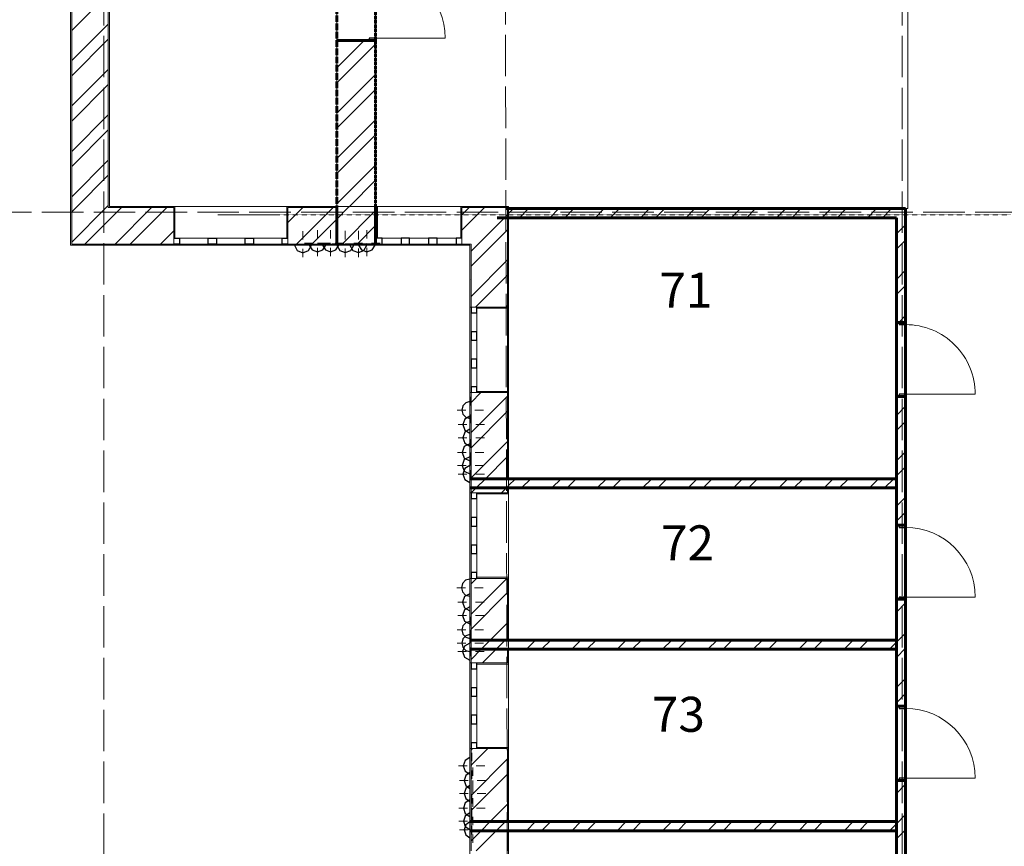
# Model space of a CAD drawing. Units: millimetres. Extents: x -140078 to 52228, y -57717 to 124237.
# Drawn here: x 20908 to 39897, y 3426 to 19373 of the extents above; entities that cross this region are included whole.
import ezdxf

# ---------------------------------------------------------------- set-up
doc = ezdxf.new("R2010")
doc.units = ezdxf.units.MM
doc.linetypes.add('PDF_IMPORT', pattern=[1, 0.8, -0.2])
doc.styles.get("Standard").update_dxf_attribs({"font": 'txt', "oblique": 15, "height": 1000})

msp = doc.modelspace()

# ---------------------------------------------------------------- linework, layer by layer
at = {"linetype": 'PDF_IMPORT', "lineweight": 5, "ltscale": 1000}
for p, q in [((22527.6, 108061.3), (22527.6, -24538.7)), ((37927.6, 108061.3), (37927.6, -24538.7)), ((30442.7, -57716.9), (30155.4, 74882.9)), ((-87664.9, 15661.3), (51127.6, 15661.3))]:
    msp.add_line(p, q, dxfattribs=at)
at = {"color": 165, "linetype": 'PDF_IMPORT', "lineweight": 20, "ltscale": 0.177835, "true_color": 0x54679e}
for p, q in [((22637.6, 15771.3), (22637.6, 44371.3)), ((30315.6, 15771.3), (22637.6, 15771.3))]:
    msp.add_line(p, q, dxfattribs=at)
at = {"color": 7, "linetype": 'PDF_IMPORT', "lineweight": 60, "ltscale": 0.795867}
msp.add_line((27771.1, 15771.3), (27771.1, 44327.3), dxfattribs=at)
at = {"color": 7, "linetype": 'PDF_IMPORT', "lineweight": 60, "ltscale": 0.537678}
msp.add_line((27023.1, 44151.3), (27023.1, 15771.3), dxfattribs=at)
at = {"color": 7, "lineweight": 15}
for p, q in [((27771.1, 44215.6), (27771.1, 15771.3)), ((38037.6, 21357.1), (38037.6, 15727.3)), ((38037.6, 15727.3), (38037.6, 21357.1)), ((22637.6, 21101), (22637.6, 15771.3)), ((27023.1, 15771.3), (27023.1, 21101)), ((22637.6, 15771.3), (27023.1, 15771.3)), ((27771.1, 15771.3), (30337.6, 15771.3)), ((30337.6, 15771.3), (30337.6, 15727.3)), ((30337.6, 15727.3), (38037.6, 15727.3)), ((38037.6, 15727.3), (37993.6, 15727.3)), ((37993.6, 15727.3), (37993.6, -16128.7)), ((37817.6, 15551.3), (30337.6, 15551.3)), ((30337.6, 15551.3), (30337.6, 10518.5)), ((37817.6, 10518.5), (37817.6, 15551.3)), ((30337.6, 10518.5), (37817.6, 10518.5)), ((37817.6, 10342.5), (30337.6, 10342.5)), ((30337.6, 10342.5), (30337.6, 7402.7)), ((37817.6, 7402.7), (37817.6, 10342.5)), ((30337.6, 7402.7), (37817.6, 7402.7)), ((37817.6, 7226.7), (30337.6, 7226.7)), ((30337.6, 7226.7), (30337.6, 3903.1)), ((37817.6, 3903.1), (37817.6, 7226.7)), ((30337.6, 3903.1), (37817.6, 3903.1)), ((37817.6, 3727.1), (30337.6, 3727.1)), ((30337.6, 3727.1), (30337.6, 72.6)), ((37817.6, 72.6), (37817.6, 3727.1))]:
    msp.add_line(p, q, dxfattribs=at)
at = {"color": 165, "linetype": 'PDF_IMPORT', "lineweight": 20, "ltscale": 0.294016, "true_color": 0x54679e}
msp.add_line((21889.6, 43623.3), (21889.6, 15045.3), dxfattribs=at)
at = {"color": 251, "lineweight": 20, "true_color": 0x696969}
for p, q in [((21889.6, 15045.3), (21889.6, 43623.3)), ((27023.1, 15771.3), (22637.6, 15771.3)), ((27771.1, 15771.3), (30337.6, 15771.3)), ((30337.6, 15771.3), (30337.6, 15749.3)), ((21889.6, 15023.3), (21889.6, 15045.3)), ((29589.6, 15023.3), (21889.6, 15023.3)), ((27023.1, 15023.3), (27771.1, 15023.3)), ((29589.6, 10518.5), (29589.6, 10342.5)), ((29589.6, 7402.7), (29589.6, 7226.7)), ((29589.6, 3903.1), (29589.6, 3727.1))]:
    msp.add_line(p, q, dxfattribs=at)
at = {"color": 251, "linetype": 'PDF_IMPORT', "lineweight": 20, "ltscale": 0.763033, "true_color": 0x696969}
msp.add_line((22637.6, 15771.3), (22637.6, 43645.3), dxfattribs=at)
at = {"color": 14, "lineweight": 20, "true_color": 0xa80e02}
for p, q in [((21911.6, 21101), (21911.6, 15749.3)), ((22615.6, 15771.3), (22615.6, 21101)), ((22615.6, 15749.3), (22615.6, 15771.3)), ((22615.6, 15771.3), (22615.6, 15749.3)), ((21911.6, 15045.3), (21911.6, 15749.3)), ((21911.6, 15749.3), (21911.6, 15045.3)), ((22615.6, 15749.3), (23879.8, 15749.3)), ((23879.8, 15749.3), (23879.8, 15155.3)), ((27023.1, 15749.3), (26079.8, 15749.3)), ((26079.8, 15749.3), (26079.8, 15155.3)), ((27785.6, 15749.3), (27771.1, 15749.3)), ((27785.6, 15155.3), (27785.6, 15749.3)), ((29611.6, 15749.3), (29435.6, 15749.3)), ((29435.6, 15749.3), (29435.6, 15155.3)), ((29611.6, 15749.3), (30315.6, 15749.3)), ((30315.6, 15749.3), (29611.6, 15749.3)), ((22615.6, 15045.3), (21911.6, 15045.3)), ((23879.8, 15045.3), (22615.6, 15045.3)), ((23879.8, 15155.3), (23879.8, 15045.3)), ((23879.8, 15045.3), (23879.8, 15155.3)), ((23879.8, 15155.3), (23879.8, 15045.3)), ((26079.8, 15155.3), (26079.8, 15045.3)), ((26079.8, 15045.3), (26079.8, 15155.3)), ((26079.8, 15155.3), (26079.8, 15045.3)), ((26079.8, 15045.3), (27023.1, 15045.3)), ((27023.1, 15045.3), (27771.1, 15045.3)), ((27771.1, 15045.3), (27785.6, 15045.3)), ((27785.6, 15045.3), (27785.6, 15155.3)), ((27785.6, 15155.3), (27785.6, 15045.3)), ((27785.6, 15045.3), (27785.6, 15155.3)), ((29435.6, 15155.3), (29435.6, 15045.3)), ((29435.6, 15045.3), (29435.6, 15155.3)), ((29435.6, 15155.3), (29435.6, 15045.3)), ((29435.6, 15045.3), (29589.6, 15045.3)), ((29611.6, 15045.3), (29589.6, 15045.3)), ((29589.6, 15045.3), (29611.6, 15045.3)), ((29611.6, 13829.5), (29611.6, 15045.3)), ((29721.6, 13829.5), (29611.6, 13829.5)), ((29611.6, 13829.5), (29721.6, 13829.5)), ((29721.6, 13829.5), (29611.6, 13829.5)), ((30315.6, 13829.5), (29721.6, 13829.5)), ((29721.6, 12179.5), (29611.6, 12179.5)), ((29611.6, 12179.5), (29611.6, 10518.5)), ((29721.6, 12179.5), (29611.6, 12179.5)), ((29611.6, 12179.5), (29721.6, 12179.5)), ((30315.6, 12179.5), (29721.6, 12179.5)), ((29611.6, 10518.5), (29611.6, 10342.5)), ((29611.6, 10342.5), (29611.6, 10245.7)), ((30315.6, 10245.7), (30315.6, 10342.5)), ((29611.6, 10245.7), (29721.6, 10245.7)), ((29721.6, 10245.7), (29611.6, 10245.7)), ((29611.6, 10245.7), (29721.6, 10245.7)), ((29721.6, 10245.7), (30315.6, 10245.7)), ((29721.6, 8595.7), (29611.6, 8595.7)), ((29611.6, 8595.7), (29721.6, 8595.7)), ((29721.6, 8595.7), (29611.6, 8595.7)), ((29611.6, 8595.7), (29611.6, 7402.7)), ((30315.6, 8595.7), (29721.6, 8595.7)), ((30315.6, 7402.7), (30315.6, 8595.7)), ((29611.6, 7402.7), (29611.6, 7226.7)), ((29611.6, 7226.7), (29611.6, 6963)), ((30315.6, 6963), (30315.6, 7226.7)), ((29611.6, 6963), (29721.6, 6963)), ((29721.6, 6963), (29611.6, 6963)), ((29611.6, 6963), (29721.6, 6963)), ((29721.6, 6963), (30315.6, 6963)), ((29721.6, 5313), (29611.6, 5313)), ((29611.6, 5313), (29721.6, 5313)), ((29721.6, 5313), (29611.6, 5313)), ((29611.6, 5313), (29611.6, 3903.1)), ((30315.6, 5313), (29721.6, 5313)), ((30315.6, 3903.1), (30315.6, 5313)), ((29611.6, 3903.1), (29611.6, 3727.1)), ((29611.6, 3727.1), (29611.6, 3340.7)), ((30315.6, 3340.7), (30315.6, 3727.1))]:
    msp.add_line(p, q, dxfattribs=at)
at = {"color": 11, "lineweight": 5, "true_color": 0xfd8379}
for p, q in [((21911.6, 19167), (22615.6, 19871)), ((21911.6, 18583.4), (22615.6, 19287.4)), ((21911.6, 18291.9), (22615.6, 18995.9)), ((27023.1, 18444.8), (27551.9, 18973.6)), ((27023.1, 18153), (27771.1, 18901)), ((21911.6, 17708.4), (22615.6, 18412.4)), ((27023.1, 17569.8), (27771.1, 18317.8)), ((21911.6, 17416.9), (22615.6, 18120.9)), ((27023.1, 17278), (27771.1, 18026)), ((21911.6, 16833.3), (22615.6, 17537.3)), ((27023.1, 16694.7), (27771.1, 17442.7)), ((21911.6, 16541.8), (22615.6, 17245.8)), ((27023.1, 16402.9), (27771.1, 17150.9)), ((21911.6, 15958.3), (22615.6, 16662.3)), ((27023.1, 15819.7), (27771.1, 16567.7)), ((22615.6, 16370.8), (21994.1, 15749.3)), ((27266.4, 15771.3), (27771.1, 16275.9)), ((22577.7, 15749.3), (22615.6, 15787.2)), ((27244.4, 15749.3), (27266.4, 15771.3)), ((27266.4, 15771.3), (27244.4, 15749.3)), ((21994.1, 15749.3), (21911.6, 15666.8)), ((21911.6, 15083.2), (22577.7, 15749.3)), ((22869.2, 15749.3), (22615.6, 15495.7)), ((22748.7, 15045.3), (23452.7, 15749.3)), ((23744.2, 15749.3), (23040.2, 15045.3)), ((26369.4, 15749.3), (26079.8, 15459.7)), ((26248.7, 15045.3), (26952.7, 15749.3)), ((27244.4, 15749.3), (27023.1, 15527.9)), ((27023.1, 15527.9), (27244.4, 15749.3)), ((27123.7, 15045.3), (27771.1, 15692.6)), ((27123.7, 15045.3), (27771.1, 15692.6)), ((27771.1, 15692.6), (27785.6, 15706.9)), ((29435.6, 15606.8), (29577.8, 15749.3)), ((29611.6, 15491.3), (29869.6, 15749.3)), ((30254.9, 15551.3), (30315.6, 15612)), ((30315.6, 15612), (30254.9, 15551.3)), ((30315.6, 15612), (30337.6, 15634)), ((30337.6, 15634), (30315.6, 15612)), ((30337.6, 15634), (30430.9, 15727.3)), ((30546.6, 15551.3), (30722.6, 15727.3)), ((31129.9, 15551.3), (31305.9, 15727.3)), ((31421.7, 15551.3), (31597.7, 15727.3)), ((32005, 15551.3), (32181, 15727.3)), ((32296.7, 15551.3), (32472.7, 15727.3)), ((32880, 15551.3), (33056, 15727.3)), ((33171.8, 15551.3), (33347.8, 15727.3)), ((33755.1, 15551.3), (33931.1, 15727.3)), ((34046.8, 15551.3), (34222.8, 15727.3)), ((34630.1, 15551.3), (34806.1, 15727.3)), ((34921.9, 15551.3), (35097.9, 15727.3)), ((35505.2, 15551.3), (35681.2, 15727.3)), ((35796.9, 15551.3), (35972.9, 15727.3)), ((36380.2, 15551.3), (36556.2, 15727.3)), ((36672, 15551.3), (36848, 15727.3)), ((37255.3, 15551.3), (37431.3, 15727.3)), ((37547, 15551.3), (37723, 15727.3)), ((22615.6, 15495.7), (22165.2, 15045.3)), ((27023.1, 15527.9), (26540.4, 15045.3)), ((27415.5, 15045.3), (27771.1, 15400.8)), ((27415.5, 15045.3), (27771.1, 15400.8)), ((27771.1, 15400.8), (27785.6, 15415.4)), ((29435.6, 15315.3), (29611.6, 15491.3)), ((29611.6, 14908), (30254.9, 15551.3)), ((37817.6, 15238.6), (37993.6, 15414.6)), ((23879.8, 15301.6), (23623.5, 15045.3)), ((30315.6, 15320.3), (29611.6, 14616.3)), ((27101.7, 15023.3), (27123.7, 15045.3)), ((27393.5, 15023.3), (27415.5, 15045.3)), ((37817.6, 14946.8), (37993.6, 15122.8)), ((30315.6, 14737), (29611.6, 14033)), ((30315.6, 14445.2), (29699.9, 13829.5)), ((37817.6, 14363.5), (37993.6, 14539.5)), ((37817.6, 14071.8), (37993.6, 14247.8)), ((30315.6, 13861.9), (30283.2, 13829.5)), ((37863, 13533.9), (37993.6, 13664.5)), ((29800, 12179.5), (29611.6, 11991.1)), ((29611.6, 11407.8), (30315.6, 12111.8)), ((30315.6, 11820.1), (29611.6, 11116.1)), ((37817.6, 11738.4), (37993.6, 11914.4)), ((37817.6, 11446.6), (37993.6, 11622.6)), ((30315.6, 11236.8), (29611.6, 10532.8)), ((37817.6, 10863.3), (37993.6, 11039.3)), ((30315.6, 10945), (29889.1, 10518.5)), ((37817.6, 10571.6), (37993.6, 10747.6)), ((29589.6, 10510.8), (29597.3, 10518.5)), ((29713.1, 10342.5), (29889.1, 10518.5)), ((29889.1, 10518.5), (29713.1, 10342.5)), ((30337.6, 10383.7), (30472.4, 10518.5)), ((30588.2, 10342.5), (30764.2, 10518.5)), ((31171.4, 10342.5), (31347.4, 10518.5)), ((31463.2, 10342.5), (31639.2, 10518.5)), ((32046.5, 10342.5), (32222.5, 10518.5)), ((32338.3, 10342.5), (32514.3, 10518.5)), ((32921.5, 10342.5), (33097.5, 10518.5)), ((33213.3, 10342.5), (33389.3, 10518.5)), ((33796.6, 10342.5), (33972.6, 10518.5)), ((34088.4, 10342.5), (34264.4, 10518.5)), ((34671.6, 10342.5), (34847.6, 10518.5)), ((34963.4, 10342.5), (35139.4, 10518.5)), ((35546.7, 10342.5), (35722.7, 10518.5)), ((35838.5, 10342.5), (36014.5, 10518.5)), ((36421.7, 10342.5), (36597.7, 10518.5)), ((36713.5, 10342.5), (36889.5, 10518.5)), ((37296.8, 10342.5), (37472.8, 10518.5)), ((37588.6, 10342.5), (37764.6, 10518.5)), ((29616.3, 10245.7), (29713.1, 10342.5)), ((30199.6, 10245.7), (30296.4, 10342.5)), ((30296.4, 10342.5), (30315.6, 10361.7)), ((30315.6, 10361.7), (30296.4, 10342.5)), ((30315.6, 10361.7), (30337.6, 10383.7)), ((30337.6, 10383.7), (30315.6, 10361.7)), ((37817.6, 9988.3), (37993.6, 10164.3)), ((37817.6, 9696.5), (37993.6, 9872.5)), ((29716.4, 8595.7), (29611.6, 8490.9)), ((29611.6, 7907.6), (30299.7, 8595.7)), ((30315.6, 8319.9), (29611.6, 7615.9)), ((37817.6, 7946.4), (37993.6, 8122.4)), ((30315.6, 7736.6), (29981.8, 7402.7)), ((30315.6, 7444.8), (30273.6, 7402.7)), ((37817.6, 7363.1), (37993.6, 7539.1)), ((29611.6, 7032.6), (29805.8, 7226.7)), ((29805.8, 7226.7), (29981.8, 7402.7)), ((29981.8, 7402.7), (29805.8, 7226.7)), ((29833.8, 6963), (30097.6, 7226.7)), ((30097.6, 7226.7), (30273.6, 7402.7)), ((30273.6, 7402.7), (30097.6, 7226.7)), ((30680.8, 7226.7), (30856.8, 7402.7)), ((30972.6, 7226.7), (31148.6, 7402.7)), ((31555.9, 7226.7), (31731.9, 7402.7)), ((31847.7, 7226.7), (32023.7, 7402.7)), ((32430.9, 7226.7), (32606.9, 7402.7)), ((32722.7, 7226.7), (32898.7, 7402.7)), ((33306, 7226.7), (33482, 7402.7)), ((33597.8, 7226.7), (33773.8, 7402.7)), ((34181, 7226.7), (34357, 7402.7)), ((34472.8, 7226.7), (34648.8, 7402.7)), ((35056.1, 7226.7), (35232.1, 7402.7)), ((35347.9, 7226.7), (35523.9, 7402.7)), ((35931.1, 7226.7), (36107.1, 7402.7)), ((36222.9, 7226.7), (36398.9, 7402.7)), ((36806.2, 7226.7), (36982.2, 7402.7)), ((37098, 7226.7), (37274, 7402.7)), ((37681.2, 7226.7), (37817.6, 7363.1)), ((37817.6, 7071.4), (37993.6, 7247.4)), ((37817.6, 6488.1), (37993.6, 6664.1)), ((37817.6, 6196.3), (37993.6, 6372.3)), ((29933.9, 5313), (29611.6, 4990.7)), ((29611.6, 5282.5), (29642.2, 5313)), ((30315.6, 5111.4), (29611.6, 4407.4)), ((30315.6, 4819.7), (29611.6, 4115.7)), ((37817.6, 4446.2), (37993.6, 4622.2)), ((30315.6, 4236.4), (29982.1, 3903.1)), ((37817.6, 3862.9), (37993.6, 4038.9)), ((29806.1, 3727.1), (29982.1, 3903.1)), ((29982.1, 3903.1), (29806.1, 3727.1)), ((30097.8, 3727.1), (30273.8, 3903.1)), ((30273.8, 3903.1), (30097.8, 3727.1)), ((30315.6, 3944.6), (30273.8, 3903.1)), ((30681.1, 3727.1), (30857.1, 3903.1)), ((30972.9, 3727.1), (31148.9, 3903.1)), ((31556.2, 3727.1), (31732.2, 3903.1)), ((31847.9, 3727.1), (32023.9, 3903.1)), ((32431.2, 3727.1), (32607.2, 3903.1)), ((32723, 3727.1), (32899, 3903.1)), ((33306.3, 3727.1), (33482.3, 3903.1)), ((33598, 3727.1), (33774, 3903.1)), ((34181.3, 3727.1), (34357.3, 3903.1)), ((34473.1, 3727.1), (34649.1, 3903.1)), ((35056.4, 3727.1), (35232.4, 3903.1)), ((35348.1, 3727.1), (35524.1, 3903.1)), ((35931.4, 3727.1), (36107.4, 3903.1)), ((36223.2, 3727.1), (36399.2, 3903.1)), ((36806.5, 3727.1), (36982.5, 3903.1)), ((37098.2, 3727.1), (37274.2, 3903.1)), ((37681.5, 3727.1), (37817.6, 3862.9)), ((29611.6, 3532.4), (29806.1, 3727.1)), ((29711.7, 3340.7), (30097.8, 3727.1)), ((37817.6, 3571.2), (37993.6, 3747.2))]:
    msp.add_line(p, q, dxfattribs=at)
at = {"color": 30, "lineweight": 30, "true_color": 0xff6600}
for p, q in [((27771.1, 19017.6), (27644.6, 19017.6)), ((27644.6, 19017.6), (27644.6, 18973.6)), ((27771.1, 18973.6), (27771.1, 19017.6)), ((27644.6, 18973.6), (27771.1, 18973.6)), ((23879.8, 15155.3), (23989.8, 15155.3)), ((23989.8, 15045.3), (23879.8, 15045.3)), ((23989.8, 15155.3), (23989.8, 15045.3)), ((24539.8, 15045.3), (24539.8, 15155.3)), ((24539.8, 15155.3), (24622.3, 15155.3)), ((24622.3, 15045.3), (24539.8, 15045.3)), ((24622.3, 15155.3), (24704.8, 15155.3)), ((24704.8, 15045.3), (24622.3, 15045.3)), ((24704.8, 15155.3), (24704.8, 15045.3)), ((25254.8, 15045.3), (25254.8, 15155.3)), ((25254.8, 15155.3), (25337.3, 15155.3)), ((25337.3, 15045.3), (25254.8, 15045.3)), ((25337.3, 15155.3), (25419.8, 15155.3)), ((25419.8, 15045.3), (25337.3, 15045.3)), ((25419.8, 15155.3), (25419.8, 15045.3)), ((25969.8, 15045.3), (25969.8, 15155.3)), ((25969.8, 15155.3), (26079.8, 15155.3)), ((26079.8, 15045.3), (25969.8, 15045.3)), ((27895.6, 15155.3), (27785.6, 15155.3)), ((27785.6, 15045.3), (27895.6, 15045.3)), ((27895.6, 15045.3), (27895.6, 15155.3)), ((28344.7, 15155.3), (28262.2, 15155.3)), ((28262.2, 15155.3), (28262.2, 15045.3)), ((28262.2, 15045.3), (28344.7, 15045.3)), ((28427.2, 15155.3), (28344.7, 15155.3)), ((28344.7, 15045.3), (28427.2, 15045.3)), ((28427.2, 15045.3), (28427.2, 15155.3)), ((28876.3, 15155.3), (28793.8, 15155.3)), ((28793.8, 15155.3), (28793.8, 15045.3)), ((28793.8, 15045.3), (28876.3, 15045.3)), ((28958.8, 15155.3), (28876.3, 15155.3)), ((28876.3, 15045.3), (28958.8, 15045.3)), ((28958.8, 15045.3), (28958.8, 15155.3)), ((29435.6, 15155.3), (29325.6, 15155.3)), ((29325.6, 15155.3), (29325.6, 15045.3)), ((29325.6, 15045.3), (29435.6, 15045.3)), ((29611.6, 13829.5), (29611.6, 13719.5)), ((29611.6, 13719.5), (29721.6, 13719.5)), ((29721.6, 13719.5), (29721.6, 13829.5)), ((37867.1, 13533.9), (37867.1, 13489.9)), ((37993.6, 13533.9), (37867.1, 13533.9)), ((37867.1, 13489.9), (37993.6, 13489.9)), ((37993.6, 13489.9), (37993.6, 13533.9)), ((29721.6, 13352.9), (29611.6, 13352.9)), ((29611.6, 13352.9), (29611.6, 13270.4)), ((29721.6, 13270.4), (29721.6, 13352.9)), ((29611.6, 13270.4), (29611.6, 13187.9)), ((29611.6, 13187.9), (29721.6, 13187.9)), ((29721.6, 13187.9), (29721.6, 13270.4)), ((29721.6, 12821.1), (29611.6, 12821.1)), ((29611.6, 12821.1), (29611.6, 12738.6)), ((29611.6, 12738.6), (29611.6, 12656.1)), ((29721.6, 12738.6), (29721.6, 12821.1)), ((29721.6, 12656.1), (29721.6, 12738.6)), ((29611.6, 12656.1), (29721.6, 12656.1)), ((29721.6, 12289.5), (29611.6, 12289.5)), ((29611.6, 12289.5), (29611.6, 12179.5)), ((29721.6, 12179.5), (29721.6, 12289.5)), ((37993.6, 12147.9), (37867.1, 12147.9)), ((37867.1, 12147.9), (37867.1, 12103.9)), ((37867.1, 12103.9), (37993.6, 12103.9)), ((37993.6, 12103.9), (37993.6, 12147.9)), ((29611.6, 10245.7), (29611.6, 10135.7)), ((29611.6, 10135.7), (29721.6, 10135.7)), ((29721.6, 10135.7), (29721.6, 10245.7)), ((29721.6, 9769.1), (29611.6, 9769.1)), ((29611.6, 9769.1), (29611.6, 9686.6)), ((29611.6, 9686.6), (29611.6, 9604.1)), ((29721.6, 9686.6), (29721.6, 9769.1)), ((29721.6, 9604.1), (29721.6, 9686.6)), ((29611.6, 9604.1), (29721.6, 9604.1)), ((37867.1, 9621.7), (37867.1, 9577.7)), ((37993.6, 9621.7), (37867.1, 9621.7)), ((37867.1, 9577.7), (37993.6, 9577.7)), ((37993.6, 9577.7), (37993.6, 9621.7)), ((29721.6, 9237.5), (29611.6, 9237.5)), ((29611.6, 9237.5), (29611.6, 9155)), ((29611.6, 9155), (29611.6, 9072.5)), ((29721.6, 9155), (29721.6, 9237.5)), ((29721.6, 9072.5), (29721.6, 9155)), ((29611.6, 9072.5), (29721.6, 9072.5)), ((29721.6, 8705.7), (29611.6, 8705.7)), ((29611.6, 8705.7), (29611.6, 8595.7)), ((29721.6, 8595.7), (29721.6, 8705.7)), ((37993.6, 8235.7), (37867.1, 8235.7)), ((37867.1, 8235.7), (37867.1, 8191.7)), ((37867.1, 8191.7), (37993.6, 8191.7)), ((37993.6, 8191.7), (37993.6, 8235.7)), ((29611.6, 6963), (29611.6, 6853)), ((29611.6, 6853), (29721.6, 6853)), ((29721.6, 6853), (29721.6, 6963)), ((29721.6, 6486.4), (29611.6, 6486.4)), ((29611.6, 6486.4), (29611.6, 6403.9)), ((29721.6, 6403.9), (29721.6, 6486.4)), ((29611.6, 6403.9), (29611.6, 6321.4)), ((29611.6, 6321.4), (29721.6, 6321.4)), ((29721.6, 6321.4), (29721.6, 6403.9)), ((37867.1, 6128.4), (37867.1, 6084.4)), ((37993.6, 6128.4), (37867.1, 6128.4)), ((37867.1, 6084.4), (37993.6, 6084.4)), ((37993.6, 6084.4), (37993.6, 6128.4)), ((29721.6, 5954.9), (29611.6, 5954.9)), ((29611.6, 5954.9), (29611.6, 5872.4)), ((29721.6, 5872.4), (29721.6, 5954.9)), ((29611.6, 5872.4), (29611.6, 5789.9)), ((29611.6, 5789.9), (29721.6, 5789.9)), ((29721.6, 5789.9), (29721.6, 5872.4)), ((29721.6, 5423), (29611.6, 5423)), ((29611.6, 5423), (29611.6, 5313)), ((29721.6, 5313), (29721.6, 5423)), ((37993.6, 4742.4), (37867.1, 4742.4)), ((37867.1, 4742.4), (37867.1, 4698.4)), ((37867.1, 4698.4), (37993.6, 4698.4)), ((37993.6, 4698.4), (37993.6, 4742.4))]:
    msp.add_line(p, q, dxfattribs=at)
at = {"color": 30, "lineweight": 15, "true_color": 0xff6600}
for p, q in [((27771.1, 19017.6), (29113.1, 19017.6)), ((23901.8, 15771.3), (26057.8, 15771.3)), ((29413.6, 15771.3), (27807.6, 15771.3)), ((23879.8, 15023.3), (26079.8, 15023.3)), ((23989.8, 15155.3), (24539.8, 15155.3)), ((24539.8, 15045.3), (23989.8, 15045.3)), ((24704.8, 15155.3), (25254.8, 15155.3)), ((25254.8, 15045.3), (24704.8, 15045.3)), ((25419.8, 15155.3), (25969.8, 15155.3)), ((25969.8, 15045.3), (25419.8, 15045.3)), ((29435.6, 15023.3), (27785.6, 15023.3)), ((28262.2, 15155.3), (27895.6, 15155.3)), ((27895.6, 15045.3), (28262.2, 15045.3)), ((28793.8, 15155.3), (28427.2, 15155.3)), ((28427.2, 15045.3), (28793.8, 15045.3)), ((29325.6, 15155.3), (28958.8, 15155.3)), ((28958.8, 15045.3), (29325.6, 15045.3)), ((29589.6, 12179.5), (29589.6, 13829.5)), ((29611.6, 13719.5), (29611.6, 13352.9)), ((29721.6, 13352.9), (29721.6, 13719.5)), ((30337.6, 12201.5), (30337.6, 13807.5)), ((29611.6, 13187.9), (29611.6, 12821.1)), ((29721.6, 12821.1), (29721.6, 13187.9)), ((29611.6, 12656.1), (29611.6, 12289.5)), ((29721.6, 12289.5), (29721.6, 12656.1)), ((37993.6, 12147.9), (39335.6, 12147.9)), ((29589.6, 8595.7), (29589.6, 10245.7)), ((29611.6, 10135.7), (29611.6, 9769.1)), ((29721.6, 9769.1), (29721.6, 10135.7)), ((30337.6, 8617.7), (30337.6, 10223.7)), ((29611.6, 9604.1), (29611.6, 9237.5)), ((29721.6, 9237.5), (29721.6, 9604.1)), ((29611.6, 9072.5), (29611.6, 8705.7)), ((29721.6, 8705.7), (29721.6, 9072.5)), ((37993.6, 8235.7), (39335.6, 8235.7)), ((29589.6, 5313), (29589.6, 6963)), ((29611.6, 6853), (29611.6, 6486.4)), ((29721.6, 6486.4), (29721.6, 6853)), ((30337.6, 5335), (30337.6, 6941)), ((29611.6, 6321.4), (29611.6, 5954.9)), ((29721.6, 5954.9), (29721.6, 6321.4)), ((29611.6, 5789.9), (29611.6, 5423)), ((29721.6, 5423), (29721.6, 5789.9)), ((37993.6, 4742.4), (39335.6, 4742.4))]:
    msp.add_line(p, q, dxfattribs=at)
at = {"color": 7, "lineweight": 60}
for p, q in [((27644.6, 18973.6), (27023.1, 18973.6)), ((27023.1, 18973.6), (27644.6, 18973.6)), ((27644.6, 18973.6), (27023.1, 18973.6)), ((27023.1, 18973.6), (27023.1, 18932.9)), ((27023.1, 18932.9), (27023.1, 18973.6)), ((27023.1, 18973.6), (27023.1, 18932.9)), ((27771.1, 18973.6), (27644.6, 18973.6)), ((27644.6, 18973.6), (27771.1, 18973.6)), ((27771.1, 18973.6), (27644.6, 18973.6)), ((27771.1, 18932.9), (27771.1, 18973.6)), ((27771.1, 18973.6), (27771.1, 18932.9)), ((27771.1, 18932.9), (27771.1, 18973.6)), ((27023.1, 15749.3), (27023.1, 15771.3)), ((27023.1, 15771.3), (27023.1, 15749.3)), ((27023.1, 15749.3), (27023.1, 15771.3)), ((27023.1, 15771.3), (27023.1, 15749.3)), ((27771.1, 15749.3), (27771.1, 15771.3)), ((27771.1, 15771.3), (27771.1, 15749.3)), ((27771.1, 15771.3), (27771.1, 15749.3)), ((27771.1, 15749.3), (27771.1, 15771.3)), ((27023.1, 15045.3), (27023.1, 15749.3)), ((27023.1, 15749.3), (27023.1, 15045.3)), ((27771.1, 15749.3), (27771.1, 15045.3)), ((27771.1, 15045.3), (27771.1, 15749.3)), ((30293.6, 15727.3), (30315.6, 15727.3)), ((30315.6, 15727.3), (30293.6, 15727.3)), ((30315.6, 15727.3), (30337.6, 15727.3)), ((30337.6, 15727.3), (30315.6, 15727.3)), ((30337.6, 15727.3), (30315.6, 15727.3)), ((30315.6, 15727.3), (30337.6, 15727.3)), ((37817.6, 15727.3), (30337.6, 15727.3)), ((37993.6, 15727.3), (37817.6, 15727.3)), ((30315.6, 15551.3), (30117.6, 15551.3)), ((30117.6, 15551.3), (30315.6, 15551.3)), ((30315.6, 15551.3), (30337.6, 15551.3)), ((30337.6, 15551.3), (30315.6, 15551.3)), ((30337.6, 15551.3), (30315.6, 15551.3)), ((30315.6, 15551.3), (30337.6, 15551.3)), ((30337.6, 15551.3), (37817.6, 15551.3)), ((27023.1, 15045.3), (27023.1, 15023.3)), ((27023.1, 15023.3), (27023.1, 15045.3)), ((27771.1, 15045.3), (27771.1, 15023.3)), ((27771.1, 15023.3), (27771.1, 15045.3)), ((37817.6, 13533.9), (37817.6, 13574.6)), ((37817.6, 13574.6), (37817.6, 13533.9)), ((37817.6, 13533.9), (37817.6, 13574.6)), ((37867.1, 13533.9), (37817.6, 13533.9)), ((37817.6, 13533.9), (37867.1, 13533.9)), ((37867.1, 13533.9), (37817.6, 13533.9)), ((37993.6, 13533.9), (37867.1, 13533.9)), ((37867.1, 13533.9), (37993.6, 13533.9)), ((37993.6, 13533.9), (37867.1, 13533.9)), ((37993.6, 13574.6), (37993.6, 13533.9)), ((37993.6, 13533.9), (37993.6, 13574.6)), ((37993.6, 13574.6), (37993.6, 13533.9)), ((37867.1, 12103.9), (37817.6, 12103.9)), ((37817.6, 12103.9), (37867.1, 12103.9)), ((37867.1, 12103.9), (37817.6, 12103.9)), ((37817.6, 12103.9), (37817.6, 12063.2)), ((37817.6, 12063.2), (37817.6, 12103.9)), ((37817.6, 12103.9), (37817.6, 12063.2)), ((37993.6, 12103.9), (37867.1, 12103.9)), ((37867.1, 12103.9), (37993.6, 12103.9)), ((37993.6, 12103.9), (37867.1, 12103.9)), ((37993.6, 12063.2), (37993.6, 12103.9)), ((37993.6, 12103.9), (37993.6, 12063.2)), ((37993.6, 12063.2), (37993.6, 12103.9)), ((29611.6, 10518.5), (29589.6, 10518.5)), ((29589.6, 10518.5), (29611.6, 10518.5)), ((29611.6, 10518.5), (30315.6, 10518.5)), ((30315.6, 10518.5), (29611.6, 10518.5)), ((30315.6, 10518.5), (30337.6, 10518.5)), ((30337.6, 10518.5), (30315.6, 10518.5)), ((30337.6, 10518.5), (30315.6, 10518.5)), ((30315.6, 10518.5), (30337.6, 10518.5)), ((37817.6, 10518.5), (30337.6, 10518.5)), ((29611.6, 10342.5), (29589.6, 10342.5)), ((29589.6, 10342.5), (29611.6, 10342.5)), ((30315.6, 10342.5), (29611.6, 10342.5)), ((29611.6, 10342.5), (30315.6, 10342.5)), ((30315.6, 10342.5), (30337.6, 10342.5)), ((30337.6, 10342.5), (30315.6, 10342.5)), ((30337.6, 10342.5), (30315.6, 10342.5)), ((30315.6, 10342.5), (30337.6, 10342.5)), ((30337.6, 10342.5), (37817.6, 10342.5)), ((37817.6, 9621.7), (37817.6, 9662.4)), ((37817.6, 9662.4), (37817.6, 9621.7)), ((37817.6, 9621.7), (37817.6, 9662.4)), ((37867.1, 9621.7), (37817.6, 9621.7)), ((37817.6, 9621.7), (37867.1, 9621.7)), ((37867.1, 9621.7), (37817.6, 9621.7)), ((37993.6, 9621.7), (37867.1, 9621.7)), ((37867.1, 9621.7), (37993.6, 9621.7)), ((37993.6, 9621.7), (37867.1, 9621.7)), ((37993.6, 9662.4), (37993.6, 9621.7)), ((37993.6, 9621.7), (37993.6, 9662.4)), ((37993.6, 9662.4), (37993.6, 9621.7)), ((37867.1, 8191.7), (37817.6, 8191.7)), ((37817.6, 8191.7), (37867.1, 8191.7)), ((37867.1, 8191.7), (37817.6, 8191.7)), ((37817.6, 8191.7), (37817.6, 8151)), ((37817.6, 8151), (37817.6, 8191.7)), ((37817.6, 8191.7), (37817.6, 8151)), ((37993.6, 8191.7), (37867.1, 8191.7)), ((37867.1, 8191.7), (37993.6, 8191.7)), ((37993.6, 8191.7), (37867.1, 8191.7)), ((37993.6, 8151), (37993.6, 8191.7)), ((37993.6, 8191.7), (37993.6, 8151)), ((37993.6, 8151), (37993.6, 8191.7)), ((29611.6, 7402.7), (29589.6, 7402.7)), ((29589.6, 7402.7), (29611.6, 7402.7)), ((29611.6, 7226.7), (29589.6, 7226.7)), ((29589.6, 7226.7), (29611.6, 7226.7)), ((29611.6, 7402.7), (30315.6, 7402.7)), ((30315.6, 7402.7), (29611.6, 7402.7)), ((30315.6, 7226.7), (29611.6, 7226.7)), ((29611.6, 7226.7), (30315.6, 7226.7)), ((30315.6, 7402.7), (30337.6, 7402.7)), ((30337.6, 7402.7), (30315.6, 7402.7)), ((30337.6, 7402.7), (30315.6, 7402.7)), ((30315.6, 7402.7), (30337.6, 7402.7)), ((30315.6, 7226.7), (30337.6, 7226.7)), ((30337.6, 7226.7), (30315.6, 7226.7)), ((30337.6, 7226.7), (30315.6, 7226.7)), ((30315.6, 7226.7), (30337.6, 7226.7)), ((37817.6, 7402.7), (30337.6, 7402.7)), ((30337.6, 7226.7), (37817.6, 7226.7)), ((37817.6, 6128.4), (37817.6, 6169.1)), ((37817.6, 6169.1), (37817.6, 6128.4)), ((37817.6, 6128.4), (37817.6, 6169.1)), ((37867.1, 6128.4), (37817.6, 6128.4)), ((37817.6, 6128.4), (37867.1, 6128.4)), ((37867.1, 6128.4), (37817.6, 6128.4)), ((37993.6, 6128.4), (37867.1, 6128.4)), ((37867.1, 6128.4), (37993.6, 6128.4)), ((37993.6, 6128.4), (37867.1, 6128.4)), ((37993.6, 6169.1), (37993.6, 6128.4)), ((37993.6, 6128.4), (37993.6, 6169.1)), ((37993.6, 6169.1), (37993.6, 6128.4)), ((37867.1, 4698.4), (37817.6, 4698.4)), ((37817.6, 4698.4), (37867.1, 4698.4)), ((37867.1, 4698.4), (37817.6, 4698.4)), ((37817.6, 4698.4), (37817.6, 4657.7)), ((37817.6, 4657.7), (37817.6, 4698.4)), ((37817.6, 4698.4), (37817.6, 4657.7)), ((37993.6, 4698.4), (37867.1, 4698.4)), ((37867.1, 4698.4), (37993.6, 4698.4)), ((37993.6, 4698.4), (37867.1, 4698.4)), ((37993.6, 4657.7), (37993.6, 4698.4)), ((37993.6, 4698.4), (37993.6, 4657.7)), ((37993.6, 4657.7), (37993.6, 4698.4)), ((29611.6, 3903.1), (29589.6, 3903.1)), ((29589.6, 3903.1), (29611.6, 3903.1)), ((29611.6, 3903.1), (30315.6, 3903.1)), ((30315.6, 3903.1), (29611.6, 3903.1)), ((30315.6, 3903.1), (30337.6, 3903.1)), ((30337.6, 3903.1), (30315.6, 3903.1)), ((30337.6, 3903.1), (30315.6, 3903.1)), ((30315.6, 3903.1), (30337.6, 3903.1)), ((37817.6, 3903.1), (30337.6, 3903.1)), ((29611.6, 3727.1), (29589.6, 3727.1)), ((29589.6, 3727.1), (29611.6, 3727.1)), ((30315.6, 3727.1), (29611.6, 3727.1)), ((29611.6, 3727.1), (30315.6, 3727.1)), ((30315.6, 3727.1), (30337.6, 3727.1)), ((30337.6, 3727.1), (30315.6, 3727.1)), ((30337.6, 3727.1), (30315.6, 3727.1)), ((30315.6, 3727.1), (30337.6, 3727.1)), ((30337.6, 3727.1), (37817.6, 3727.1))]:
    msp.add_line(p, q, dxfattribs=at)
at = {"color": 253, "lineweight": 5, "true_color": 0x93a0c6}
for p, q in [((22619.2, 18354.1), (22619.2, 18354.1)), ((27790, 15544.9), (27790, 15544.9)), ((21906.4, 15247.1), (21906.4, 15247.1)), ((22951.7, 15044.2), (22951.7, 15044.2)), ((23564.1, 15044.2), (23564.1, 15044.2)), ((26626.8, 15044.2), (26626.8, 15044.2)), ((26641.4, 14901.4), (26641.4, 14901.4)), ((27137.2, 14942.1), (27137.2, 14942.1)), ((29603.7, 14361.3), (29603.7, 14361.3)), ((29801.1, 13818.5), (29801.1, 13818.5)), ((30301.9, 13819), (30301.9, 13819)), ((29893.5, 12185.5), (29893.5, 12185.5)), ((29579.7, 11894.3), (29579.7, 11894.3)), ((29567.6, 10660.9), (29567.6, 10660.9)), ((29567.6, 10660.9), (29567.6, 10660.9)), ((29485.4, 10552.3), (29485.4, 10552.3)), ((29995.8, 8612.5), (29995.8, 8612.5)), ((29543.7, 8193.9), (29543.7, 8193.9)), ((29485.4, 8102.1), (29485.4, 8102.1)), ((29485.4, 7489.6), (29485.4, 7489.6)), ((30124.2, 5332.3), (30124.2, 5332.3)), ((29485.4, 5039.4), (29485.4, 5039.4)), ((30321.7, 4789.7), (30321.7, 4789.7)), ((29507.7, 4493.5), (29507.7, 4493.5)), ((29580.3, 4294.4), (29580.3, 4294.4)), ((29587.4, 3916.6), (29587.4, 3916.6))]:
    msp.add_line(p, q, dxfattribs=at)
at = {"color": 165, "lineweight": 20, "true_color": 0x54679e}
for p, q in [((23901.8, 15771.3), (23879.8, 15771.3)), ((23879.8, 15771.3), (23901.8, 15771.3)), ((23901.8, 15155.3), (23901.8, 15771.3)), ((23901.8, 15771.3), (23901.8, 15155.3)), ((26057.8, 15155.3), (26057.8, 15771.3)), ((26057.8, 15771.3), (26079.8, 15771.3)), ((26079.8, 15771.3), (26057.8, 15771.3)), ((26057.8, 15771.3), (26057.8, 15155.3)), ((27807.6, 15771.3), (27785.6, 15771.3)), ((27785.6, 15771.3), (27807.6, 15771.3)), ((27807.6, 15155.3), (27807.6, 15771.3)), ((27807.6, 15771.3), (27807.6, 15155.3)), ((29413.6, 15155.3), (29413.6, 15771.3)), ((29413.6, 15771.3), (29435.6, 15771.3)), ((29435.6, 15771.3), (29413.6, 15771.3)), ((29413.6, 15771.3), (29413.6, 15155.3)), ((30337.6, 15771.3), (30315.6, 15771.3)), ((21889.6, 15023.3), (21889.6, 15045.3)), ((23879.8, 15155.3), (23901.8, 15155.3)), ((23879.8, 15045.3), (23879.8, 15023.3)), ((23879.8, 15023.3), (23879.8, 15045.3)), ((26079.8, 15155.3), (26057.8, 15155.3)), ((26079.8, 15045.3), (26079.8, 15023.3)), ((26079.8, 15023.3), (26079.8, 15045.3)), ((27785.6, 15155.3), (27807.6, 15155.3)), ((27785.6, 15045.3), (27785.6, 15023.3)), ((27785.6, 15023.3), (27785.6, 15045.3)), ((29435.6, 15155.3), (29413.6, 15155.3)), ((29435.6, 15045.3), (29435.6, 15023.3)), ((29435.6, 15023.3), (29435.6, 15045.3)), ((29611.6, 13829.5), (29589.6, 13829.5)), ((29589.6, 13829.5), (29611.6, 13829.5)), ((29721.6, 13829.5), (29721.6, 13807.5)), ((29721.6, 13807.5), (30337.6, 13807.5)), ((30337.6, 13807.5), (29721.6, 13807.5)), ((30337.6, 13807.5), (30337.6, 13829.5)), ((30337.6, 13829.5), (30337.6, 13807.5)), ((29611.6, 12179.5), (29589.6, 12179.5)), ((29589.6, 12179.5), (29611.6, 12179.5)), ((29721.6, 12179.5), (29721.6, 12201.5)), ((29721.6, 12201.5), (30337.6, 12201.5)), ((30337.6, 12201.5), (29721.6, 12201.5)), ((30337.6, 12201.5), (30337.6, 12179.5)), ((30337.6, 12179.5), (30337.6, 12201.5)), ((29611.6, 10245.7), (29589.6, 10245.7)), ((29589.6, 10245.7), (29611.6, 10245.7)), ((29721.6, 10245.7), (29721.6, 10223.7)), ((29721.6, 10223.7), (30337.6, 10223.7)), ((30337.6, 10223.7), (29721.6, 10223.7)), ((30337.6, 10223.7), (30337.6, 10245.7)), ((30337.6, 10245.7), (30337.6, 10223.7)), ((29611.6, 8595.7), (29589.6, 8595.7)), ((29589.6, 8595.7), (29611.6, 8595.7)), ((29721.6, 8595.7), (29721.6, 8617.7)), ((29721.6, 8617.7), (30337.6, 8617.7)), ((30337.6, 8617.7), (29721.6, 8617.7)), ((30337.6, 8617.7), (30337.6, 8595.7)), ((30337.6, 8595.7), (30337.6, 8617.7)), ((29611.6, 6963), (29589.6, 6963)), ((29589.6, 6963), (29611.6, 6963)), ((29721.6, 6963), (29721.6, 6941)), ((29721.6, 6941), (30337.6, 6941)), ((30337.6, 6941), (29721.6, 6941)), ((30337.6, 6941), (30337.6, 6963)), ((30337.6, 6963), (30337.6, 6941)), ((29721.6, 5313), (29721.6, 5335)), ((29721.6, 5335), (30337.6, 5335)), ((30337.6, 5335), (29721.6, 5335)), ((30337.6, 5335), (30337.6, 5313)), ((30337.6, 5313), (30337.6, 5335)), ((29611.6, 5313), (29589.6, 5313)), ((29589.6, 5313), (29611.6, 5313))]:
    msp.add_line(p, q, dxfattribs=at)
at = {"color": 165, "linetype": 'PDF_IMPORT', "lineweight": 20, "ltscale": 0.512363, "true_color": 0x54679e}
msp.add_line((30337.6, -16128.7), (30337.6, 15771.3), dxfattribs=at)
at = {"color": 32, "lineweight": 5, "true_color": 0xdb4f00}
for q in [(24729.8, 15610.4), (25829.8, 15610.4), (25829.8, 15610.4)]:
    msp.add_line((25829.8, 15610.4), q, dxfattribs=at)
at = {"color": 32, "linetype": 'PDF_IMPORT', "lineweight": 5, "ltscale": 0.161614, "true_color": 0xdb4f00}
msp.add_line((25829.8, 15610.4), (40019.8, 15610.4), dxfattribs=at)
at = {"color": 14, "linetype": 'PDF_IMPORT', "lineweight": 20, "ltscale": 0.246496, "true_color": 0xa80e02}
msp.add_line((30315.6, 10518.5), (30315.6, 15749.3), dxfattribs=at)
at = {"color": 251, "linetype": 'PDF_IMPORT', "lineweight": 20, "ltscale": 1.44142, "true_color": 0x696969}
msp.add_line((30337.6, -16128.7), (30337.6, 15749.3), dxfattribs=at)
at = {"color": 7, "linetype": 'PDF_IMPORT', "lineweight": 60, "ltscale": 1.143663}
for p, q in [((37993.6, -16128.7), (37993.6, 15727.3)), ((37817.6, 15551.3), (37817.6, -16128.7))]:
    msp.add_line(p, q, dxfattribs=at)
at = {"color": 1, "lineweight": 0}
for p, q in [((26370.2, 15129.7), (26370.2, 15294.7)), ((26651.8, 15149.8), (26651.8, 15314.8)), ((26904.8, 15149.8), (26904.8, 15314.8)), ((27186.7, 15135.5), (27186.7, 15300.5)), ((27439.7, 15135.5), (27439.7, 15300.5)), ((27604.7, 15149.8), (27604.7, 15314.8)), ((26282.2, 15041.7), (26117.2, 15041.7)), ((26370.2, 15041.7), (26370.2, 15041.7)), ((26563.8, 15061.8), (26398.8, 15061.8)), ((26458.2, 15041.7), (26623.2, 15041.7)), ((26816.8, 15061.8), (26651.8, 15061.8)), ((26651.8, 15061.8), (26651.8, 15061.8)), ((26739.8, 15061.8), (26904.8, 15061.8)), ((26904.8, 15061.8), (26904.8, 15061.8)), ((27098.7, 15047.5), (26933.7, 15047.5)), ((26992.8, 15061.8), (27157.8, 15061.8)), ((27351.7, 15047.5), (27186.7, 15047.5)), ((27186.7, 15047.5), (27186.7, 15047.5)), ((27274.7, 15047.5), (27439.7, 15047.5)), ((27516.7, 15061.8), (27351.7, 15061.8)), ((27439.7, 15047.5), (27439.7, 15047.5)), ((27527.7, 15047.5), (27692.7, 15047.5)), ((27604.7, 15061.8), (27604.7, 15061.8)), ((27692.7, 15061.8), (27857.7, 15061.8)), ((26370.2, 14953.7), (26370.2, 14788.7)), ((26651.8, 14973.8), (26651.8, 14808.8)), ((26904.8, 14973.8), (26904.8, 14808.8)), ((27186.7, 14959.5), (27186.7, 14794.5)), ((27439.7, 14959.5), (27439.7, 14794.5)), ((27604.7, 14973.8), (27604.7, 14808.8)), ((29597.3, 11930.9), (29597.3, 12095.9)), ((29509.3, 11842.9), (29344.3, 11842.9)), ((29597.3, 11842.9), (29597.3, 11842.9)), ((29617.4, 11649), (29617.4, 11814)), ((29685.3, 11842.9), (29850.3, 11842.9)), ((29597.3, 11754.9), (29597.3, 11589.9)), ((29529.4, 11561), (29364.4, 11561)), ((29617.4, 11396), (29617.4, 11561)), ((29617.4, 11561), (29617.4, 11561)), ((29617.4, 11473), (29617.4, 11308)), ((29705.4, 11561), (29870.4, 11561)), ((29529.4, 11308), (29364.4, 11308)), ((29603.1, 11114.4), (29603.1, 11279.4)), ((29617.4, 11308), (29617.4, 11308)), ((29617.4, 11220), (29617.4, 11055)), ((29705.4, 11308), (29870.4, 11308)), ((29515.1, 11026.4), (29350.1, 11026.4)), ((29603.1, 10861.4), (29603.1, 11026.4)), ((29603.1, 11026.4), (29603.1, 11026.4)), ((29691.1, 11026.4), (29856.1, 11026.4)), ((29603.1, 10938.4), (29603.1, 10773.4)), ((29617.4, 10696.4), (29617.4, 10861.4)), ((29515.1, 10773.4), (29350.1, 10773.4)), ((29603.1, 10773.4), (29603.1, 10773.4)), ((29603.1, 10685.4), (29603.1, 10520.4)), ((29691.1, 10773.4), (29856.1, 10773.4)), ((29529.4, 10608.4), (29364.4, 10608.4)), ((29617.4, 10608.4), (29617.4, 10608.4)), ((29617.4, 10520.4), (29617.4, 10355.4)), ((29705.4, 10608.4), (29870.4, 10608.4)), ((29591.6, 8503.8), (29591.6, 8668.8)), ((29503.6, 8415.8), (29338.6, 8415.8)), ((29591.6, 8415.8), (29591.6, 8415.8)), ((29611.6, 8222), (29611.6, 8387)), ((29679.6, 8415.8), (29844.6, 8415.8)), ((29591.6, 8327.8), (29591.6, 8162.8)), ((29523.6, 8134), (29358.6, 8134)), ((29611.6, 7969), (29611.6, 8134)), ((29611.6, 8134), (29611.6, 8134)), ((29611.6, 8046), (29611.6, 7881)), ((29699.6, 8134), (29864.6, 8134)), ((29523.6, 7881), (29358.6, 7881)), ((29597.3, 7687.4), (29597.3, 7852.4)), ((29611.6, 7881), (29611.6, 7881)), ((29611.6, 7793), (29611.6, 7628)), ((29699.6, 7881), (29864.6, 7881)), ((29509.3, 7599.4), (29344.3, 7599.4)), ((29597.3, 7434.4), (29597.3, 7599.4)), ((29597.3, 7599.4), (29597.3, 7599.4)), ((29685.3, 7599.4), (29850.3, 7599.4)), ((29597.3, 7511.4), (29597.3, 7346.4)), ((29611.6, 7269.4), (29611.6, 7434.4)), ((29509.3, 7346.4), (29344.3, 7346.4)), ((29597.3, 7346.4), (29597.3, 7346.4)), ((29597.3, 7258.4), (29597.3, 7093.4)), ((29685.3, 7346.4), (29850.3, 7346.4)), ((29523.6, 7181.4), (29358.6, 7181.4)), ((29611.6, 7181.4), (29611.6, 7181.4)), ((29611.6, 7093.4), (29611.6, 6928.4)), ((29699.6, 7181.4), (29864.6, 7181.4)), ((29625.1, 5066.3), (29625.1, 5231.3)), ((29537.1, 4978.3), (29372.1, 4978.3)), ((29625.1, 4978.3), (29625.1, 4978.3)), ((29644.9, 4784.7), (29644.9, 4949.7)), ((29713.1, 4978.3), (29878.1, 4978.3)), ((29625.1, 4890.3), (29625.1, 4725.3)), ((29556.9, 4696.7), (29391.9, 4696.7)), ((29644.9, 4531.7), (29644.9, 4696.7)), ((29644.9, 4696.7), (29644.9, 4696.7)), ((29644.9, 4608.7), (29644.9, 4443.7)), ((29732.9, 4696.7), (29897.9, 4696.7)), ((29556.9, 4443.7), (29391.9, 4443.7)), ((29630.6, 4250.1), (29630.6, 4415.1)), ((29644.9, 4443.7), (29644.9, 4443.7)), ((29732.9, 4443.7), (29897.9, 4443.7)), ((29644.9, 4355.7), (29644.9, 4190.7)), ((29542.6, 4162.1), (29377.6, 4162.1)), ((29630.6, 3997.1), (29630.6, 4162.1)), ((29630.6, 4162.1), (29630.6, 4162.1)), ((29630.6, 4074.1), (29630.6, 3909.1)), ((29644.9, 3832.1), (29644.9, 3997.1)), ((29718.6, 4162.1), (29883.6, 4162.1)), ((29542.6, 3909.1), (29377.6, 3909.1)), ((29630.6, 3909.1), (29630.6, 3909.1)), ((29630.6, 3821.1), (29630.6, 3656.1)), ((29718.6, 3909.1), (29883.6, 3909.1)), ((29556.9, 3744.1), (29391.9, 3744.1)), ((29644.9, 3744.1), (29644.9, 3744.1)), ((29644.9, 3656.1), (29644.9, 3491.1)), ((29732.9, 3744.1), (29897.9, 3744.1))]:
    msp.add_line(p, q, dxfattribs=at)
at = {"color": 165, "linetype": 'PDF_IMPORT', "lineweight": 20, "ltscale": 1.08638, "true_color": 0x54679e}
msp.add_line((21889.6, 15023.3), (29589.6, 15023.3), dxfattribs=at)
at = {"color": 14, "lineweight": 30, "true_color": 0xa80e02}
for p, q in [((26206.3, 15023.3), (26260.2, 14918.8)), ((26480.2, 14918.8), (26534.1, 15023.3)), ((26491.5, 15023.3), (26549.8, 14932.2)), ((26744.5, 15023.3), (26802.8, 14932.2)), ((26754.1, 14932.2), (26812.4, 15023.3)), ((27007.1, 14932.2), (27065.4, 15023.3)), ((27023.3, 15023.3), (27078.9, 14922.6)), ((27276.3, 15023.3), (27331.9, 14922.6)), ((27294.5, 14922.6), (27349.8, 15023.3)), ((27444.1, 15023.3), (27502.4, 14932.2)), ((27547.5, 14922.6), (27602.8, 15023.3)), ((27706.7, 14932.2), (27765, 15023.3)), ((26260.2, 14918.8), (26370.2, 14876.7)), ((26370.2, 14876.7), (26480.2, 14918.8)), ((26549.8, 14932.2), (26651.8, 14896.8)), ((26651.8, 14896.8), (26754.1, 14932.2)), ((26802.8, 14932.2), (26904.8, 14896.8)), ((26904.8, 14896.8), (27007.1, 14932.2)), ((27078.9, 14922.6), (27186.7, 14882.5)), ((27186.7, 14882.5), (27294.5, 14922.6)), ((27331.9, 14922.6), (27439.7, 14882.5)), ((27439.7, 14882.5), (27547.5, 14922.6)), ((27502.4, 14932.2), (27604.7, 14896.8)), ((27604.7, 14896.8), (27706.7, 14932.2)), ((29510.4, 11983.1), (29453.2, 11922.9)), ((29589.6, 12007.6), (29510.4, 11983.1)), ((29453.2, 11922.9), (29432.3, 11842.9)), ((29432.3, 11842.9), (29453.2, 11762.6)), ((29491.2, 11667.4), (29452.4, 11561)), ((29453.2, 11762.6), (29510.4, 11702.6)), ((29589.6, 11723.8), (29491.2, 11667.4)), ((29510.4, 11702.6), (29589.6, 11677.9)), ((29452.4, 11561), (29491.2, 11454.9)), ((29491.2, 11414.4), (29452.4, 11308)), ((29589.6, 11470.8), (29491.2, 11414.4)), ((29491.2, 11454.9), (29589.6, 11398.5)), ((29452.4, 11308), (29491.2, 11201.9)), ((29481.8, 11138.3), (29438.1, 11026.4)), ((29438.1, 11026.4), (29481.8, 10914.8)), ((29589.6, 11190.9), (29481.8, 11138.3)), ((29491.2, 11201.9), (29589.6, 11145.5)), ((29481.8, 10885.3), (29438.1, 10773.4)), ((29589.6, 10937.9), (29481.8, 10885.3)), ((29481.8, 10914.8), (29589.6, 10862)), ((29438.1, 10773.4), (29481.8, 10661.8)), ((29491.2, 10714.8), (29452.4, 10608.4)), ((29481.8, 10661.8), (29589.6, 10609)), ((29589.6, 10771.2), (29491.2, 10714.8)), ((29452.4, 10608.4), (29491.2, 10502)), ((29491.2, 10502), (29589.6, 10445.9)), ((29508, 8558), (29448.3, 8497.8)), ((29589.6, 8580.8), (29508, 8558)), ((29448.3, 8497.8), (29426.6, 8415.8)), ((29426.6, 8415.8), (29448.3, 8333.9)), ((29487.3, 8242.6), (29446.6, 8134)), ((29448.3, 8333.9), (29508, 8273.4)), ((29589.6, 8297.6), (29487.3, 8242.6)), ((29508, 8273.4), (29589.6, 8250.8)), ((29446.6, 8134), (29487.3, 8025.3)), ((29487.3, 7989.6), (29446.6, 7881)), ((29589.6, 8044.6), (29487.3, 7989.6)), ((29487.3, 8025.3), (29589.6, 7970.6)), ((29446.6, 7881), (29487.3, 7772.3)), ((29453, 7679.7), (29432.3, 7599.4)), ((29432.3, 7599.4), (29453, 7519.1)), ((29510.4, 7739.6), (29453, 7679.7)), ((29487.3, 7772.3), (29589.6, 7717.6)), ((29589.6, 7764.1), (29510.4, 7739.6)), ((29453, 7426.7), (29432.3, 7346.4)), ((29453, 7519.1), (29510.4, 7459.1)), ((29510.4, 7486.6), (29453, 7426.7)), ((29589.6, 7511.1), (29510.4, 7486.6)), ((29510.4, 7459.1), (29589.6, 7434.6)), ((29432.3, 7346.4), (29453, 7266.1)), ((29487.3, 7290), (29446.6, 7181.4)), ((29453, 7266.1), (29510.4, 7206.1)), ((29589.6, 7345), (29487.3, 7290)), ((29446.6, 7181.4), (29487.3, 7072.7)), ((29487.3, 7072.7), (29589.6, 7017.7)), ((29510.4, 7206.1), (29589.6, 7181.6)), ((29589.6, 5139.5), (29496.4, 5081.7)), ((29496.4, 5081.7), (29460.1, 4978.3)), ((29460.1, 4978.3), (29496.4, 4874.9)), ((29510.2, 4791.9), (29479.9, 4696.7)), ((29496.4, 4874.9), (29589.6, 4817.2)), ((29589.6, 4852.1), (29510.2, 4791.9)), ((29479.9, 4696.7), (29510.2, 4601.6)), ((29510.2, 4601.6), (29589.6, 4541.4)), ((29589.6, 4599.1), (29510.2, 4538.9)), ((29510.2, 4538.9), (29479.9, 4443.7)), ((29479.9, 4443.7), (29510.2, 4348.6)), ((29500.3, 4263.1), (29465.6, 4162.1)), ((29589.6, 4321.9), (29500.3, 4263.1)), ((29510.2, 4348.6), (29589.6, 4288.4)), ((29465.6, 4162.1), (29500.3, 4060.9)), ((29500.3, 4010.1), (29465.6, 3909.1)), ((29589.6, 4068.9), (29500.3, 4010.1)), ((29500.3, 4060.9), (29589.6, 4002.4)), ((29465.6, 3909.1), (29500.3, 3807.9)), ((29510.2, 3839), (29479.9, 3744.1)), ((29500.3, 3807.9), (29589.6, 3749.4)), ((29589.6, 3899.5), (29510.2, 3839)), ((29479.9, 3744.1), (29510.2, 3649)), ((29510.2, 3649), (29589.6, 3588.8))]:
    msp.add_line(p, q, dxfattribs=at)
at = {"lineweight": 20}
msp.add_line((29589.6, -16854.7), (29589.6, 15023.3), dxfattribs=at)
at = {"linetype": 'PDF_IMPORT', "lineweight": 20, "ltscale": 1.08638}
msp.add_line((29589.6, 15023.3), (29589.6, -16854.7), dxfattribs=at)
at = {"color": 30, "lineweight": 15, "true_color": 0xff6600}
for centre, radius, start, end in [((27771, 19017.6), 1342.1, 0.00225, 89.99775), ((37993.8, 12148), 1341.9, 359.99473, 90.00527), ((37993.6, 8235.7), 1342.1, 0.00225, 89.99775), ((37993.6, 4742.3), 1342.1, 0.00225, 89.99775)]:
    msp.add_arc(centre, radius, start, end, dxfattribs=at)

# ---------------------------------------------------------------- texts
at = {"color": 0}
for s, p in [('71', (33245.7, 13816.5)), ('72', (33274.8, 8942.5)), ('73', (33100.2, 5635.3))]:
    msp.add_text(s, height=674.92, dxfattribs=at).set_placement(p)

doc.saveas('drawing.dxf')
